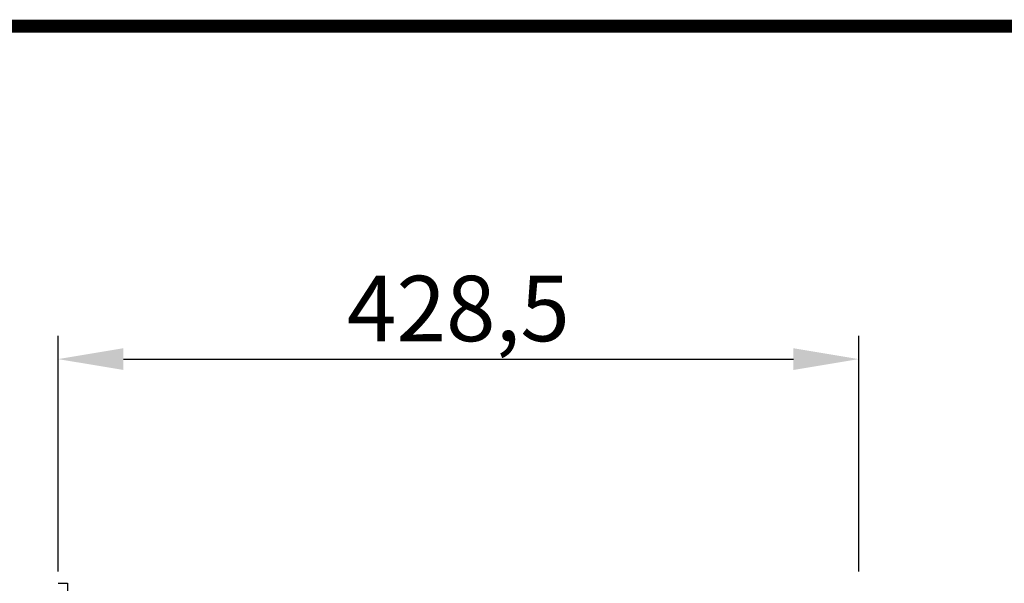
# Model space of a CAD drawing. Extents: x 36 to 4143, y 56 to 2914.
# Drawn here: x 1036 to 1563, y 2612 to 2914 of the extents above; entities that cross this region are included whole.
import ezdxf

# ---------------------------------------------------------------- set-up
doc = ezdxf.new("R2010")
doc.units = 0
doc.header["$LTSCALE"] = 10
doc.linetypes.add('AUSGEZOGEN', pattern=[0])
doc.layers.add('AM_5', color=3, linetype='CONTINUOUS', lineweight=25)
for name, color, linetype in [('AM_BOR', 7, 'CONTINUOUS'), ('KOPF', 12, 'AUSGEZOGEN'), ('SKIZZE', 1, 'CONTINUOUS')]:
    doc.layers.add(name, color=color, linetype=linetype)
doc.styles.add('BEMSTIL', font='simplex.shx', dxfattribs={"width": 0.8})
doc.dimstyles.new('BEMASS', dxfattribs={"dimscale": 10, "dimtxt": 3.5, "dimasz": 3.5, "dimexe": 1.25, "dimexo": 0.625, "dimtad": 1, "dimtxsty": 'BEMSTIL', "dimcen": 3, "dimclrd": 3, "dimclre": 3, "dimclrt": 3, "dimadec": 0, "dimazin": 0, "dimtfac": 0.875, "dimtmove": 0, "dimatfit": 3, "dimfxl": 0, "dimtolj": 1, "dimlwd": -1, "dimlwe": -1, "dimarcsym": 0})

# ---------------------------------------------------------------- blocks, each defined once
blk = doc.blocks.new('*D7')
at = {"layer": 'AM_5', "color": 3}
for p, q in [((1056.65, 2618.1), (1056.65, 2744.35)), ((1485.15, 2618.1), (1485.15, 2744.35)), ((1091.65, 2731.85), (1450.15, 2731.85))]:
    blk.add_line(p, q, dxfattribs=at)
for points in [[(1091.65, 2737.68), (1091.65, 2726.02), (1056.65, 2731.85)], [(1450.15, 2737.68), (1450.15, 2726.02), (1485.15, 2731.85)]]:
    blk.add_solid(points, dxfattribs=at)
at = {"layer": 'AM_5', "color": 3, "insert": (1270.9, 2758.93), "char_height": 35, "attachment_point": 5, "rotation": 360, "style": 'BEMSTIL'}
blk.add_mtext('\\A1;428,5', dxfattribs=at)
blk = doc.blocks.new('RA_A3_TE')
at = {"layer": 'KOPF', "const_width": 0.7}
blk.add_lwpolyline([(4, 291), (413.999, 291), (413.999, 6), (4, 6)], close=True, dxfattribs=at)

msp = doc.modelspace()

# ---------------------------------------------------------------- linework, layer by layer
at = {"layer": 'SKIZZE'}
for p, q in [((1056.65, 2611.85), (1061.65, 2611.85)), ((1061.65, 2611.85), (1061.65, 2595.85))]:
    msp.add_line(p, q, dxfattribs=at)
for points in [[(1480.85, 2453.92, -0.000008), (1480.85, 2472.53, 0.000002), (1480.84, 2489.36, -0.000018)], [(1480.84, 2544.26, -0.000022), (1480.84, 2587.85, -0.000011)]]:
    msp.add_lwpolyline(points, format="xyb", dxfattribs=at)

# ---------------------------------------------------------------- block references
at = {"layer": 'AM_BOR', "xscale": 10, "yscale": 10, "zscale": 10}
msp.add_blockref('RA_A3_TE', (0, 0), dxfattribs=at)

# ---------------------------------------------------------------- dimensions: what is measured, and where the dimension line sits
at = {"layer": 'AM_5'}
dim = msp.add_linear_dim(base=(1485.15, 2731.85), p1=(1056.65, 2611.85), p2=(1485.15, 2611.85), angle=180, dimstyle='BEMASS', override={"dimdec": 1}, dxfattribs=at)
dim.commit()
dim.dimension.update_dxf_attribs({"geometry": '*D7', "text_midpoint": (1270.9, 2758.93)})

doc.saveas('drawing.dxf')
